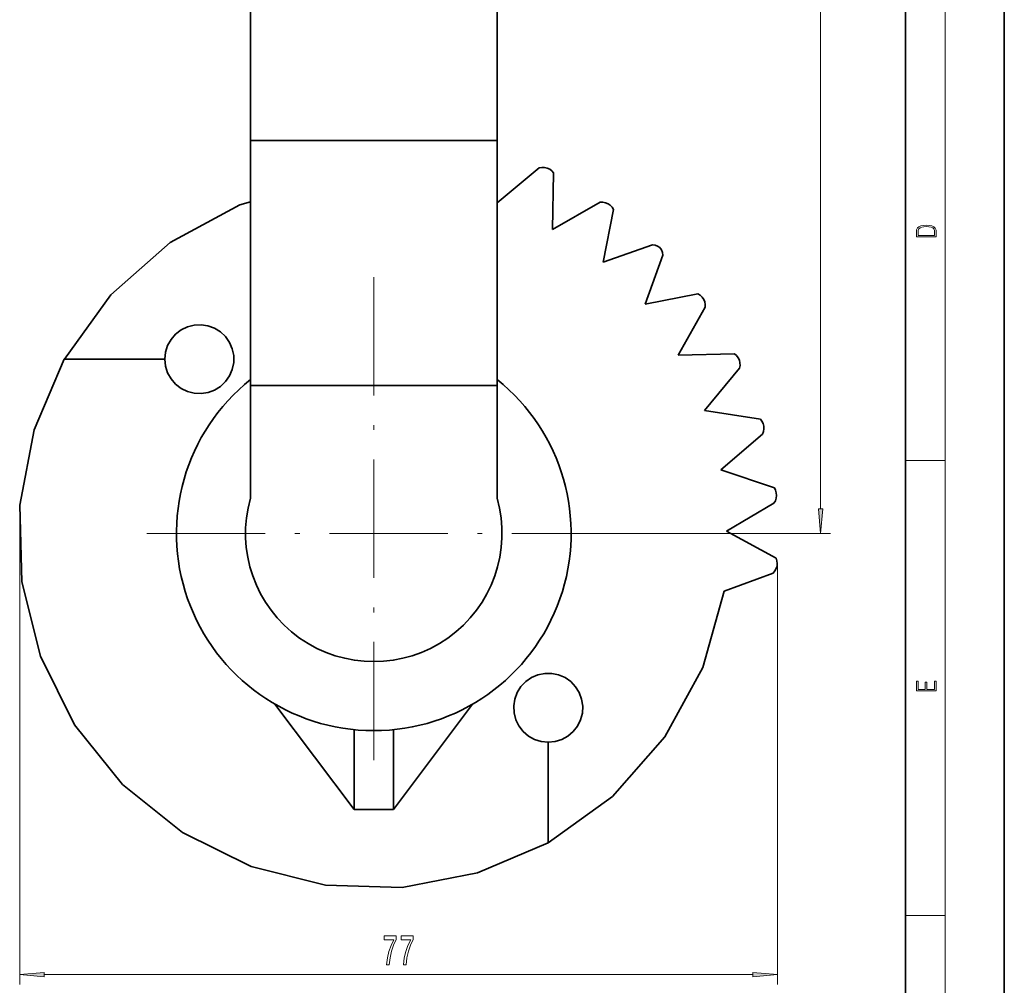
# Model space of a CAD drawing. Extents: x 0 to 210, y 0 to 297.
# Drawn here: x 110 to 210, y 49 to 147 of the extents above; entities that cross this region are included whole.
import ezdxf

# ---------------------------------------------------------------- set-up
doc = ezdxf.new("R2010")
doc.units = 0
doc.linetypes.add('DASHDOT', pattern=[18.5, 12, -3, 0.5, -3])

msp = doc.modelspace()

# ---------------------------------------------------------------- linework, layer by layer
at = {"color": 7, "lineweight": 35}
for p, q in [((210, 0), (210, 297)), ((200, 10), (200, 287)), ((133.591263, 134.763062), (133.591263, 158.576859)), ((158.591263, 134.763062), (158.591263, 158.576859)), ((133.591263, 109.921646), (133.591263, 134.763062)), ((133.591263, 134.763062), (158.591263, 134.763062)), ((158.591263, 109.921646), (158.591263, 134.763062)), ((162.861267, 131.991638), (158.591263, 128.456482)), ((163.130188, 132.042999), (162.861267, 131.991638)), ((163.403931, 132.037613), (163.130188, 132.042999)), ((163.670624, 131.975693), (163.403931, 132.037613)), ((163.918747, 131.859924), (163.670624, 131.975693)), ((164.137543, 131.695328), (163.918747, 131.859924)), ((164.321259, 131.491638), (164.137543, 131.695328)), ((164.191269, 125.761642), (164.321259, 131.491638)), ((132.504654, 128.259857), (125.453865, 124.419609)), ((133.591263, 128.566681), (132.504654, 128.259857)), ((169.04126, 128.511642), (164.191269, 125.761642)), ((169.314713, 128.516495), (169.04126, 128.511642)), ((169.583282, 128.464874), (169.314713, 128.516495)), ((169.331268, 122.431648), (170.391266, 127.771645)), ((169.835464, 128.359009), (169.583282, 128.464874)), ((170.060394, 128.203445), (169.835464, 128.359009)), ((170.248428, 128.004852), (170.060394, 128.203445)), ((170.391266, 127.771645), (170.248428, 128.004852)), ((125.453865, 124.419609), (119.42952, 119.112213)), ((174.331268, 124.211647), (169.331268, 122.431648)), ((174.60289, 124.168594), (174.331268, 124.211647)), ((174.859741, 124.070259), (174.60289, 124.168594)), ((175.091263, 123.921646), (174.859741, 124.070259)), ((175.091263, 123.921646), (175.239883, 123.690117)), ((175.381256, 123.161644), (173.601257, 118.161644)), ((175.239883, 123.690117), (175.338211, 123.433273)), ((175.338211, 123.433273), (175.381256, 123.161644)), ((119.42952, 119.112213), (114.731262, 112.601646)), ((173.601257, 118.161644), (178.941254, 119.221649)), ((178.941254, 119.221649), (179.174469, 119.078819)), ((179.174469, 119.078819), (179.373062, 118.890778)), ((179.373062, 118.890778), (179.528625, 118.665848)), ((179.681259, 117.871643), (176.931259, 113.021645)), ((179.528625, 118.665848), (179.634491, 118.413673)), ((179.634491, 118.413673), (179.686111, 118.145096)), ((179.686111, 118.145096), (179.681259, 117.871643)), ((126.558517, 115.571045), (127.193878, 115.883102)), ((127.193878, 115.883102), (127.879036, 116.060944)), ((127.879036, 116.060944), (128.585953, 116.097282)), ((128.585953, 116.097282), (129.285736, 115.990646)), ((129.285736, 115.990646), (129.949738, 115.745377)), ((125.53804, 114.600288), (125.998947, 115.137527)), ((125.998947, 115.137527), (126.558517, 115.571045)), ((129.949738, 115.745377), (130.550827, 115.371536)), ((130.550827, 115.371536), (131.064392, 114.884384)), ((131.064392, 114.884384), (131.469437, 114.303871)), ((124.982841, 113.305878), (125.194656, 113.9813)), ((125.194656, 113.9813), (125.53804, 114.600288)), ((131.469437, 114.303871), (131.74939, 113.653725)), ((124.911263, 112.601646), (124.982841, 113.305878)), ((131.74939, 113.653725), (131.892807, 112.960548)), ((131.892807, 112.960548), (131.893829, 112.252693)), ((176.931259, 113.021645), (182.661255, 113.151642)), ((182.661255, 113.151642), (182.864944, 112.967926)), ((182.864944, 112.967926), (183.029541, 112.74913)), ((114.72126, 112.591644), (111.657379, 105.444519)), ((124.911263, 112.591644), (114.72126, 112.591644)), ((114.731262, 112.601646), (124.911263, 112.601646)), ((124.984871, 111.887627), (124.911263, 112.591644)), ((125.198608, 111.212807), (124.984871, 111.887627)), ((131.893829, 112.252693), (131.75238, 111.559113)), ((183.029541, 112.74913), (183.145309, 112.501015)), ((183.145309, 112.501015), (183.20723, 112.234314)), ((183.212616, 111.960579), (183.161255, 111.69165)), ((183.20723, 112.234314), (183.212616, 111.960579)), ((125.543762, 110.594803), (125.198608, 111.212807)), ((131.474289, 110.908173), (131.070908, 110.326492)), ((131.75238, 111.559113), (131.474289, 110.908173)), ((183.161255, 111.69165), (179.601257, 107.391647)), ((126.006195, 110.058876), (125.543762, 110.594803)), ((126.567009, 109.626961), (126.006195, 110.058876)), ((130.558731, 109.837883), (129.958725, 109.462318)), ((131.070908, 110.326492), (130.558731, 109.837883)), ((158.591263, 109.921646), (133.591263, 109.921646)), ((133.591263, 109.921646), (133.591263, 98.492363)), ((158.591263, 98.492363), (158.591263, 109.921646)), ((127.203262, 109.316719), (126.567009, 109.626961)), ((127.888916, 109.140846), (127.203262, 109.316719)), ((128.595947, 109.106522), (127.888916, 109.140846)), ((129.29541, 109.215164), (128.595947, 109.106522)), ((129.958725, 109.462318), (129.29541, 109.215164)), ((179.601257, 107.391647), (185.271271, 106.521645)), ((185.271271, 106.521645), (185.432892, 106.30117)), ((185.432892, 106.30117), (185.555588, 106.058571)), ((185.555588, 106.058571), (185.625595, 105.795876)), ((185.625595, 105.795876), (185.639877, 105.524384)), ((111.657379, 105.444519), (110.20108, 97.805756)), ((185.501266, 105.001648), (181.261261, 101.381645)), ((185.597839, 105.255783), (185.501266, 105.001648)), ((185.639877, 105.524384), (185.597839, 105.255783)), ((181.261261, 101.381645), (186.691254, 99.541649)), ((186.691254, 99.541649), (186.814224, 99.296951)), ((186.814224, 99.296951), (186.89241, 99.035645)), ((186.89241, 99.035645), (186.914978, 98.763824)), ((110.20108, 97.805756), (110.418877, 90.032463)), ((186.65126, 98.001648), (181.851257, 95.171646)), ((186.791748, 98.235443), (186.65126, 98.001648)), ((186.88092, 98.493202), (186.791748, 98.235443)), ((186.914978, 98.763824), (186.88092, 98.493202)), ((181.851257, 95.171646), (186.871262, 92.421646)), ((186.871262, 92.421646), (186.957764, 92.161896)), ((186.957764, 92.161896), (186.990219, 91.890259)), ((186.990219, 91.890259), (186.9655, 91.617813)), ((186.571259, 90.911644), (181.611267, 89.061646)), ((186.751343, 91.117584), (186.571259, 90.911644)), ((186.884705, 91.356445), (186.751343, 91.117584)), ((186.9655, 91.617813), (186.884705, 91.356445)), ((110.418877, 90.032463), (112.300613, 82.487221)), ((181.611267, 89.061646), (179.429474, 81.335045)), ((112.300613, 82.487221), (115.758499, 75.521988)), ((179.429474, 81.335045), (175.589233, 74.284248)), ((161.496109, 79.901291), (161.007507, 79.389114)), ((162.077789, 80.304672), (161.496109, 79.901291)), ((162.728729, 80.582771), (162.077789, 80.304672)), ((163.422302, 80.724205), (162.728729, 80.582771)), ((164.130157, 80.723198), (163.422302, 80.724205)), ((164.823334, 80.579781), (164.130157, 80.723198)), ((165.47348, 80.29982), (164.823334, 80.579781)), ((166.054001, 79.894775), (165.47348, 80.29982)), ((166.541153, 79.38121), (166.054001, 79.894775)), ((161.007507, 79.389114), (160.631943, 78.789108)), ((166.914993, 78.780128), (166.541153, 79.38121)), ((160.384781, 78.125801), (160.276138, 77.426331)), ((160.631943, 78.789108), (160.384781, 78.125801)), ((167.160263, 78.116119), (166.914993, 78.780128)), ((167.266907, 77.416344), (167.160263, 78.116119)), ((144.091263, 66.921646), (136.07428, 77.610954)), ((148.091263, 66.921646), (156.108246, 77.610954)), ((160.276138, 77.426331), (160.310455, 76.719299)), ((167.23056, 76.709419), (167.266907, 77.416344)), ((160.310455, 76.719299), (160.486343, 76.033646)), ((160.486343, 76.033646), (160.796585, 75.397392)), ((166.740662, 75.388901), (167.052719, 76.024261)), ((167.052719, 76.024261), (167.23056, 76.709419)), ((115.758499, 75.521988), (120.631264, 69.461647)), ((144.091263, 66.921646), (144.091263, 75.021896)), ((148.091263, 66.921646), (148.091263, 75.021896)), ((160.796585, 75.397392), (161.2285, 74.836578)), ((166.307144, 74.82933), (166.740662, 75.388901)), ((161.2285, 74.836578), (161.76442, 74.374146)), ((161.76442, 74.374146), (162.382431, 74.028992)), ((162.382431, 74.028992), (163.057236, 73.815254)), ((164.475494, 73.813225), (165.150909, 74.02504)), ((165.150909, 74.02504), (165.769913, 74.368423)), ((165.769913, 74.368423), (166.307144, 74.82933)), ((175.589233, 74.284248), (170.28183, 68.259903)), ((163.057236, 73.815254), (163.761261, 73.741646)), ((163.761261, 73.741646), (163.761261, 63.551643)), ((163.771271, 73.741646), (164.475494, 73.813225)), ((163.771271, 63.561646), (163.771271, 73.741646)), ((126.691605, 64.588882), (120.631264, 69.461647)), ((170.28183, 68.259903), (163.771271, 63.561646)), ((144.091263, 66.921646), (148.091263, 66.921646)), ((133.656845, 61.130993), (126.691605, 64.588882)), ((163.761261, 63.551643), (156.614136, 60.487762)), ((141.202072, 59.24926), (133.656845, 61.130993)), ((156.614136, 60.487762), (148.975372, 59.031464)), ((148.975372, 59.031464), (141.202072, 59.24926))]:
    msp.add_line(p, q, dxfattribs=at)
at = {"color": 7, "lineweight": 13}
for p, q in [((204, 6), (204, 291)), ((191.371399, 97.412132), (191.371399, 267.431152)), ((200, 102.333336), (204, 102.333336)), ((110.20108, 97.805756), (110.20108, 49.17804)), ((172.091263, 94.921646), (192.371399, 94.921646)), ((187.006805, 91.751411), (187.006805, 49.17804)), ((200, 56.166668), (204, 56.166668)), ((112.691566, 50.17804), (184.516312, 50.17804))]:
    msp.add_line(p, q, dxfattribs=at)
at = {"color": 7, "linetype": 'DASHDOT', "lineweight": 13}
for p, q in [((146.091263, 120.921646), (146.091263, 68.921646)), ((172.091263, 94.921646), (120.091263, 94.921646))]:
    msp.add_line(p, q, dxfattribs=at)
at = {"color": 7, "lineweight": 13}
for points in [[(201.092789, 125.368179), (201.092789, 125.01561), (203.092789, 125.01561), (203.092789, 125.42868), (203.078888, 125.683205), (203.006561, 125.87722), (202.867477, 126.010742), (202.667191, 126.110878), (202.408508, 126.171379), (202.088623, 126.192245), (201.790985, 126.171379), (201.543411, 126.117134), (201.345917, 126.027428), (201.201279, 125.908516), (201.109482, 125.71032), (201.092789, 125.470406)], [(202.928665, 125.153297), (201.256912, 125.153297), (201.256912, 125.42868), (201.270813, 125.658165), (201.345917, 125.833412), (201.46553, 125.927292), (201.629639, 125.994049), (201.838272, 126.035774), (202.094177, 126.050377), (202.361221, 126.035774), (202.575409, 125.994049), (202.739517, 125.923119), (202.853561, 125.822983), (202.917542, 125.660255), (202.928665, 125.443283)], [(191.153503, 97.412132), (191.371399, 94.921646), (191.589294, 97.412132)], [(203.092789, 78.944908), (203.092789, 79.952553), (202.928665, 79.952553), (202.928665, 79.082596), (202.147034, 79.082596), (202.147034, 79.8545), (201.98291, 79.8545), (201.98291, 79.082596), (201.256912, 79.082596), (201.256912, 79.927521), (201.092789, 79.927521), (201.092789, 78.944908)], [(147.387726, 51.17804), (147.649689, 51.17804), (147.735275, 51.891296), (147.885712, 52.557003), (148.098389, 53.175159), (148.375916, 53.75441), (148.375916, 54.113197), (147.141327, 54.113197), (147.141327, 53.719826), (148.126923, 53.719826), (147.841629, 53.136253), (147.626343, 52.526741), (147.475922, 51.878326)], [(149.099121, 51.17804), (149.361069, 51.17804), (149.446671, 51.891296), (149.597092, 52.557003), (149.809784, 53.175159), (150.087296, 53.75441), (150.087296, 54.113197), (148.852722, 54.113197), (148.852722, 53.719826), (149.838303, 53.719826), (149.553009, 53.136253), (149.337738, 52.526741), (149.187302, 51.878326)], [(112.691566, 50.395927), (110.20108, 50.17804), (112.691566, 49.960152)], [(184.516312, 49.960152), (187.006805, 50.17804), (184.516312, 50.395927)]]:
    msp.add_lwpolyline(points, close=True, dxfattribs=at)
at = {"color": 7, "lineweight": 35}
for radius, start, end in [(20, 128.682185, 51.317814), (13, 164.057633, 15.94237)]:
    msp.add_arc((146.091263, 94.921646), radius, start, end, dxfattribs=at)
at = {"color": 7, "lineweight": 13}
for points in [[(191.153503, 97.412132), (191.371399, 94.921646), (191.153503, 97.412132), (191.589294, 97.412132)], [(112.691566, 50.395927), (110.20108, 50.17804), (112.691566, 50.395927), (112.691566, 49.960152)], [(184.516312, 49.960152), (187.006805, 50.17804), (184.516312, 49.960152), (184.516312, 50.395927)]]:
    msp.add_solid(points, dxfattribs=at)

doc.saveas('drawing.dxf')
